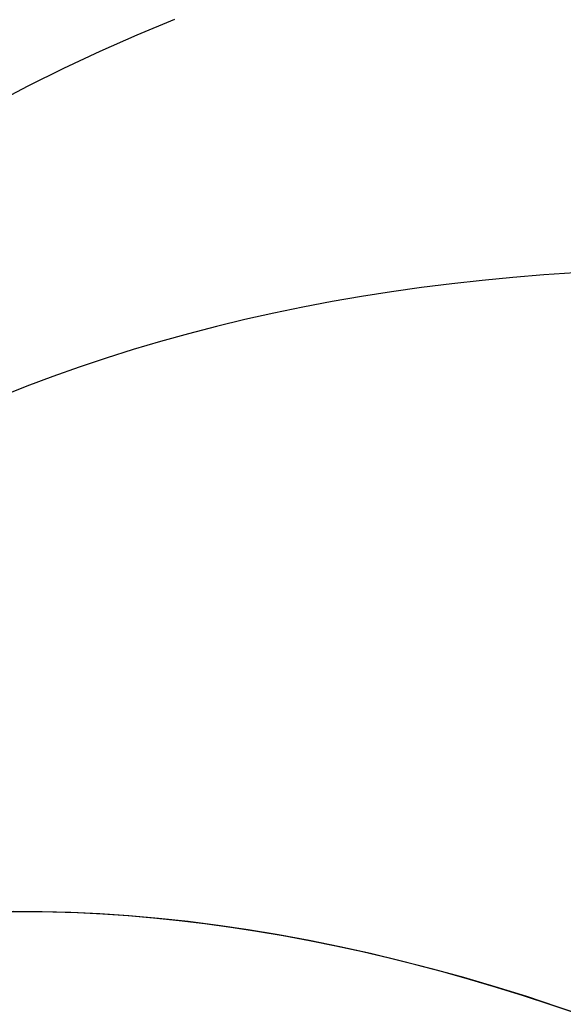
# Model space of a CAD drawing. Units: millimetres. Extents: x -4929 to 354957, y -3372 to 7864.
# Drawn here: x 2167 to 2318, y 6877 to 7150 of the extents above; entities that cross this region are included whole.
import ezdxf

# ---------------------------------------------------------------- set-up
doc = ezdxf.new("R2010")
doc.units = ezdxf.units.MM
doc.layers.add('Opvangzone', color=7, linetype='Continuous', true_color=0x00a19a)
doc.layers.add('Toestel 2D', color=7, linetype='Continuous', lineweight=20)

# ---------------------------------------------------------------- blocks, each defined once
blk = doc.blocks.new('3230')
at = {"color": 7, "linetype": 'Continuous', "lineweight": 25, "flags": 128}
blk.add_lwpolyline([(585.713, 1114.22), (586.757, 1114.653), (587.783, 1115.105), (588.791, 1115.576), (589.778, 1116.065), (590.745, 1116.572)], dxfattribs=at)
at = {"color": 7, "linetype": 'Continuous', "lineweight": 25}
for centre, major_axis, ratio, start_param, end_param in [((574.374, 1168.73), (33.724, -21.659), 0.605086, 3.010533, 6.152125), ((574.374, 1168.73), (33.726, -21.651), 0.605143, 3.272457, 5.968323), ((566.171, 1146.708), (39.761, -5.261), 0.629036, 2.998606, 5.884941), ((568.435, 1123.603), (38.064, 12.598), 0.626363, 3.001173, 5.78163), ((580.796, 1103.435), (29.01, 27.645), 0.596378, 3.014267, 5.691071)]:
    blk.add_ellipse(centre, major_axis=major_axis, ratio=ratio, start_param=start_param, end_param=end_param, dxfattribs=at)
blk = doc.blocks.new('VPL-16-3230-1-GM')
at = {"layer": 'Opvangzone'}
blk.add_lwpolyline([(5519.26, 7293.37), (2589.16, 7292.16, 0.195362), (1891.79, 7008.87, 0.204563), (663.88, 7533.18), (-187.2, 7533.18, 0.286134), (-1713.47, 6581.86), (-2084.27, 6212.06, 0.081789), (-2406.87, 5763.56), (-3929.06, 5763.56, 0.414214), (-4929.06, 4763.56), (-4929.06, 4281.76, 0.414214), (-3929.06, 3281.76), (-3274.96, 3281.76, 0.266162), (-2457.17, 1146.3), (-2016.19, 786.17, 0.241171), (33.9, 345.99), (445.12, 456.17, 0.159395), (1642.96, 1237.42, 0.331545), (2713.7, 2674.69), (2713.7, 2982.9, 0.216504), (3226.94, 4112.65)], format="xyb", dxfattribs=at)
at = {"layer": 'Toestel 2D', "xscale": 10, "yscale": 10, "zscale": 10, "rotation": 180}
blk.add_blockref('3230', (8067.13, 18292.48), dxfattribs=at)
blk = doc.blocks.new('VPL-16-3230-1-RVS')
blk.add_blockref('VPL-16-3230-1-GM', (0, 0))

msp = doc.modelspace()

# ---------------------------------------------------------------- block references
msp.add_blockref('VPL-16-3230-1-RVS', (0, 0))

doc.saveas('drawing.dxf')
